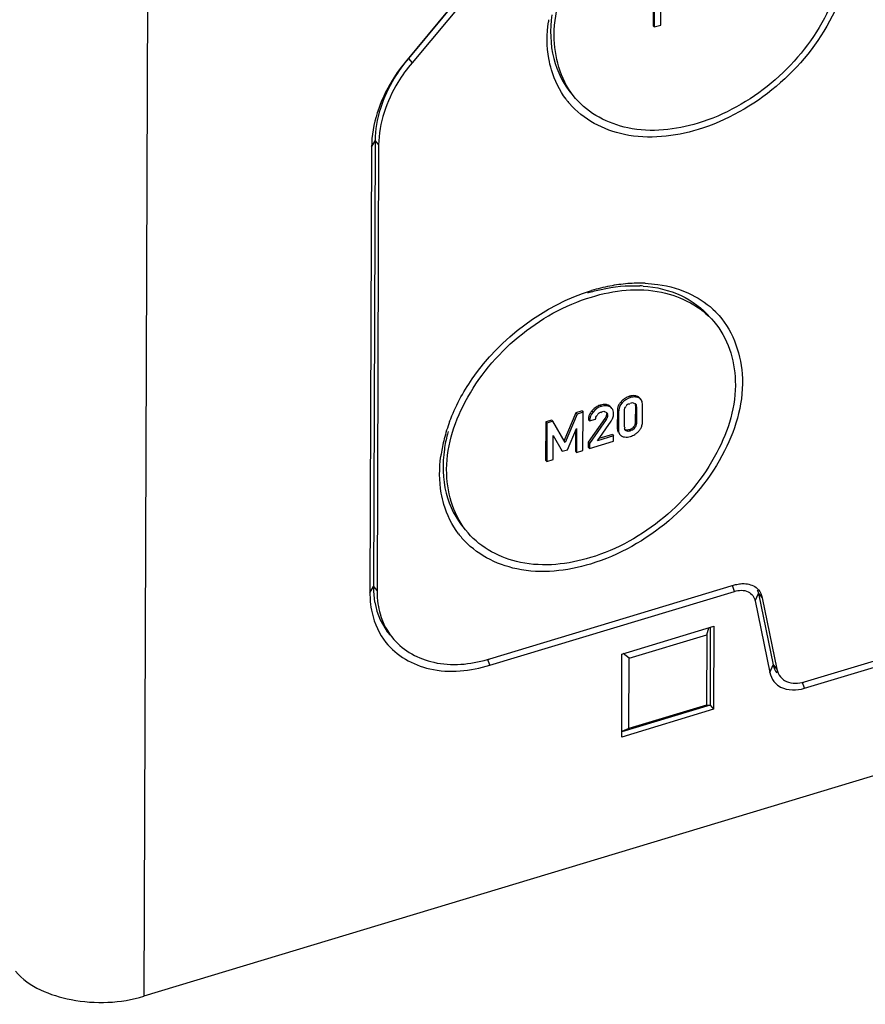
# Model space of a CAD drawing. Units: millimetres. Extents: x 0 to 1189, y 0 to 841.
# Drawn here: x 1084 to 1094, y 755 to 767 of the extents above; entities that cross this region are included whole.
import ezdxf

# ---------------------------------------------------------------- set-up
doc = ezdxf.new("R2010")
doc.units = ezdxf.units.MM
doc.header["$LTSCALE"] = 65.395
doc.layers.get('0').update_dxf_attribs({"linetype": 'CONTINUOUS'})
doc.layers.add('BEZUGSACHSEN', color=7, linetype='CONTINUOUS')

msp = doc.modelspace()

# ---------------------------------------------------------------- linework, layer by layer
at = {"color": 9, "linetype": 'CONTINUOUS'}
for p, q in [((1085.12585, 769.42269), (1085.07346, 754.86895)), ((1088.38614, 766.65832), (1088.4033, 766.6735)), ((1088.4033, 766.6735), (1088.44887, 766.62047)), ((1087.93945, 765.55788), (1087.98289, 765.6378)), ((1087.98289, 765.6378), (1088.02846, 765.58477)), ((1091.18451, 762.42116), (1091.19818, 762.40525)), ((1091.28951, 762.41651), (1091.30318, 762.40061)), ((1090.81711, 762.31018), (1090.83078, 762.29427)), ((1090.92795, 762.30301), (1090.94162, 762.2871)), ((1091.07888, 762.35289), (1091.09256, 762.33699)), ((1091.25909, 762.30089), (1091.27276, 762.28498)), ((1090.71256, 762.23828), (1090.72624, 762.22237)), ((1090.89223, 762.17293), (1090.9059, 762.15702)), ((1090.8961, 762.19654), (1090.90977, 762.18063)), ((1091.03236, 762.23638), (1091.04603, 762.22047)), ((1090.87651, 762.1427), (1090.89018, 762.12679)), ((1091.23728, 762.03516), (1091.25095, 762.01926)), ((1091.25835, 762.09607), (1091.27202, 762.08016)), ((1091.03159, 762.02361), (1091.04527, 762.0077)), ((1091.13402, 761.99564), (1091.14206, 761.98628)), ((1091.18299, 761.9996), (1091.19666, 761.98369)), ((1087.91925, 759.94532), (1087.96269, 760.02524)), ((1087.96269, 760.02524), (1088.00826, 759.97221)), ((1092.50571, 759.96523), (1092.48127, 760.03725)), ((1092.76797, 759.84533), (1092.81011, 759.9388)), ((1092.81011, 759.9388), (1092.85568, 759.88577)), ((1089.42753, 759.03546), (1089.40309, 759.10748)), ((1092.95114, 758.94572), (1092.99327, 759.03918)), ((1092.99327, 759.03918), (1093.03885, 758.98616)), ((1093.38824, 758.74588), (1093.3638, 758.8179))]:
    msp.add_line(p, q, dxfattribs=at)
at = {"color": 7, "linetype": 'CONTINUOUS'}
for p, q in [((1090.59175, 769.30831), (1088.38614, 766.65832)), ((1090.60892, 769.32349), (1088.4033, 766.6735)), ((1090.65449, 769.27046), (1088.44887, 766.62047)), ((1091.48552, 767.56794), (1091.48378, 767.08583)), ((1091.49919, 767.55203), (1091.49745, 767.06992)), ((1091.57841, 767.09437), (1091.57949, 767.39515)), ((1091.48378, 767.08583), (1091.49745, 767.06992)), ((1091.49745, 767.06992), (1091.57841, 767.09437)), ((1087.98289, 765.6378), (1087.96269, 760.02524)), ((1087.93945, 765.55788), (1087.91925, 759.94532)), ((1088.02846, 765.58477), (1088.00826, 759.97221)), ((1109.64082, 762.28956), (1085.07346, 754.86895)), ((1090.96437, 762.26799), (1090.95592, 762.27783)), ((1091.25909, 762.30089), (1091.25835, 762.09607)), ((1091.27276, 762.28498), (1091.27202, 762.08016)), ((1091.32821, 762.38162), (1091.31994, 762.39124)), ((1091.34857, 762.09931), (1091.34933, 762.31208)), ((1090.51159, 762.2136), (1090.36064, 761.854)), ((1090.52526, 762.1977), (1090.37431, 761.83809)), ((1090.58815, 762.23673), (1090.51159, 762.2136)), ((1090.51159, 762.2136), (1090.52526, 762.1977)), ((1090.60182, 762.22082), (1090.52526, 762.1977)), ((1090.58815, 762.23673), (1090.60182, 762.22082)), ((1090.60009, 761.73871), (1090.60182, 762.22082)), ((1090.78284, 762.19187), (1090.79026, 762.20013)), ((1091.03236, 762.23638), (1091.03159, 762.02361)), ((1091.04603, 762.22047), (1091.04527, 762.0077)), ((1091.12184, 762.0348), (1091.12257, 762.23962)), ((1090.1321, 762.09898), (1090.13036, 761.61686)), ((1090.20866, 762.1221), (1090.1321, 762.09898)), ((1090.1321, 762.09898), (1090.14577, 762.08307)), ((1090.14577, 762.08307), (1090.14404, 761.60096)), ((1090.22233, 762.10619), (1090.14577, 762.08307)), ((1090.20866, 762.1221), (1090.22233, 762.10619)), ((1090.37431, 761.83809), (1090.22233, 762.10619)), ((1090.87651, 762.1427), (1090.66687, 761.8437)), ((1090.66789, 762.12629), (1090.68156, 762.11038)), ((1090.89018, 762.12679), (1090.68054, 761.82779)), ((1090.68156, 762.11038), (1090.75812, 762.1335)), ((1090.78129, 761.86219), (1090.95379, 762.10865)), ((1090.22499, 761.62541), (1090.22607, 761.92619)), ((1090.22607, 761.92619), (1090.33879, 761.72853)), ((1090.40619, 761.74889), (1090.51875, 762.0146)), ((1090.50514, 761.98247), (1090.50546, 761.73016)), ((1090.51875, 762.0146), (1090.51913, 761.71426)), ((1090.98495, 761.92371), (1090.78129, 761.86219)), ((1090.97128, 761.93962), (1090.79907, 761.8876)), ((1090.97128, 761.93962), (1090.98495, 761.92371)), ((1090.98471, 761.85488), (1090.98495, 761.92371)), ((1091.06077, 761.94408), (1091.0664, 761.93752)), ((1090.66687, 761.8437), (1090.66664, 761.77885)), ((1090.66664, 761.77885), (1090.68031, 761.76294)), ((1090.66687, 761.8437), (1090.68054, 761.82779)), ((1090.68031, 761.76294), (1090.98471, 761.85488)), ((1090.68054, 761.82779), (1090.68031, 761.76294)), ((1090.32512, 761.74444), (1090.33879, 761.72853)), ((1090.33879, 761.72853), (1090.40619, 761.74889)), ((1090.50546, 761.73016), (1090.51913, 761.71426)), ((1090.51913, 761.71426), (1090.60009, 761.73871)), ((1090.13036, 761.61686), (1090.14404, 761.60096)), ((1090.14404, 761.60096), (1090.22499, 761.62541)), ((1093.38853, 758.82629), (1101.33618, 761.22689)), ((1093.38824, 758.74588), (1101.33589, 761.14648)), ((1089.42782, 759.11587), (1092.506, 760.04564)), ((1089.42753, 759.03546), (1092.50571, 759.96523)), ((1092.81011, 759.9388), (1092.99327, 759.03918)), ((1092.76797, 759.84533), (1092.95114, 758.94572)), ((1092.85568, 759.88577), (1093.03885, 758.98616)), ((1091.09076, 759.1764), (1092.24792, 759.52592)), ((1092.15861, 759.41863), (1092.18249, 759.50616)), ((1092.2021, 759.51209), (1092.19858, 758.53365)), ((1092.24792, 759.52592), (1092.24415, 758.48063)), ((1091.17948, 759.12288), (1092.15861, 759.41863)), ((1092.15861, 759.41863), (1092.15543, 758.53415)), ((1091.08699, 758.13111), (1091.09076, 759.1764)), ((1091.17948, 759.12288), (1091.10616, 759.18106)), ((1091.1763, 758.2384), (1091.17948, 759.12288)), ((1092.24415, 758.48063), (1091.08699, 758.13111)), ((1092.19858, 758.53365), (1091.08723, 758.19797)), ((1092.15543, 758.53415), (1091.1763, 758.2384)), ((1092.15543, 758.53415), (1092.19858, 758.53365)), ((1092.19858, 758.53365), (1092.24415, 758.48063)), ((1091.1763, 758.2384), (1091.08725, 758.20257))]:
    msp.add_line(p, q, dxfattribs=at)
for points in [[(1090.9059, 762.15702), (1090.90454, 762.15279), (1090.9027, 762.14825), (1090.9004, 762.14342), (1090.89757, 762.13826), (1090.89416, 762.13271), (1090.89018, 762.12679)], [(1090.90977, 762.18063), (1090.90964, 762.17705), (1090.9093, 762.17332), (1090.90875, 762.16943), (1090.90799, 762.16541), (1090.90704, 762.16128), (1090.9059, 762.15702)]]:
    msp.add_lwpolyline(points, dxfattribs=at)
for centre, radius, start, end in [((1091.23561, 762.30513), 0.12375, 72.22848, 80.185687), ((1091.23562, 762.30537), 0.12351, 64.13426, 72.200358), ((1090.87551, 762.11688), 0.20193, 106.81108, 118.840693), ((1091.19584, 762.23803), 0.16342, 150.990611, 158.393009), ((1091.28766, 762.16057), 0.28386, 132.80237, 137.348387), ((1090.82085, 762.12543), 0.15299, 165.201409, 172.437404), ((1090.91944, 762.06777), 0.26809, 137.833598, 140.504647), ((1090.90852, 762.07763), 0.25338, 135.519468, 137.828952), ((1090.82415, 762.2073), 0.16237, 335.10692, 343.308739), ((1090.83362, 762.20428), 0.15244, 343.37122, 346.919255), ((1090.83732, 762.20344), 0.14865, 346.912743, 359.823043), ((1091.21377, 762.23592), 0.18141, 173.089337, 179.854775), ((1090.81874, 762.12577), 0.15086, 172.459609, 179.803958), ((1090.78541, 762.22766), 0.20619, 324.746026, 329.731382), ((1090.80615, 762.21554), 0.18217, 329.735421, 335.137145), ((1091.1829, 762.09872), 0.16575, 330.090664, 337.148549), ((1091.18621, 762.09727), 0.16213, 337.166749, 344.555288), ((1091.1206, 761.98412), 0.07148, 220.68581, 233.058515), ((1091.14386, 762.02929), 0.12237, 244.385935, 252.531563), ((1091.14402, 762.03), 0.12309, 252.562035, 260.532576), ((1091.14605, 762.12227), 0.12812, 286.758288, 291.826687), ((1091.09997, 762.16891), 0.27463, 312.493258, 315.135156), ((1091.08979, 762.17908), 0.28902, 315.131055, 317.17585), ((1091.1599, 762.1144), 0.19363, 317.110421, 323.343812), ((1091.17386, 762.10398), 0.17621, 323.352435, 330.076253), ((1089.10267, 759.94049), 1.18343, 179.765986, 185.023903), ((1092.65198, 759.85032), 0.20608, 40.669361, 52.186587), ((1092.58508, 759.89317), 0.22961, 11.461412, 22.507393), ((1088.97529, 760.00997), 1.01197, 189.615911, 190.283781), ((1088.91826, 760.80245), 1.76188, 285.760924, 286.178469), ((1088.91527, 760.81272), 1.77257, 286.178672, 286.807382), ((1093.20262, 758.98712), 0.25333, 218.19509, 222.500556), ((1093.26532, 759.23249), 0.42446, 282.344079, 284.460288), ((1093.26249, 759.24343), 0.43576, 284.460654, 286.811759)]:
    msp.add_arc(centre, radius, start, end, dxfattribs=at)
for points, knots in [([(1088.38614, 766.65832), (1088.31694, 766.57517), (1088.08351, 766.25158), (1087.9405, 765.84967), (1087.93945, 765.55788)], [0, 0, 0, 0, 0.27046644, 1, 1, 1, 1]), ([(1088.4033, 766.6735), (1088.33817, 766.59524), (1088.11847, 766.29069), (1087.98388, 765.91241), (1087.98289, 765.6378)], [0, 0, 0, 0, 0.27046644, 1, 1, 1, 1]), ([(1088.44887, 766.62047), (1088.38374, 766.54222), (1088.16404, 766.23766), (1088.02945, 765.85939), (1088.02846, 765.58477)], [0, 0, 0, 0, 0.27046644, 1, 1, 1, 1]), ([(1091.29952, 762.4108), (1091.29794, 762.41185), (1091.29466, 762.41388), (1091.29126, 762.41567), (1091.28951, 762.41651)], [0, 0, 0, 0, 0.4948867, 1, 1, 1, 1]), ([(1091.31454, 762.39753), (1091.31237, 762.40005), (1091.30765, 762.40483), (1091.30232, 762.40892), (1091.29952, 762.4108)], [0, 0, 0, 0, 0.49717828, 1, 1, 1, 1]), ([(1091.32821, 762.38162), (1091.32483, 762.38555), (1091.31708, 762.39281), (1091.308, 762.39827), (1091.30318, 762.40061)], [0, 0, 0, 0, 0.49185597, 1, 1, 1, 1]), ([(1090.92795, 762.30301), (1090.92297, 762.30607), (1090.91241, 762.31139), (1090.90109, 762.3148), (1090.89532, 762.31605)], [0, 0, 0, 0, 0.49758356, 1, 1, 1, 1]), ([(1090.94158, 762.29305), (1090.93949, 762.29487), (1090.93507, 762.29838), (1090.93039, 762.30151), (1090.92795, 762.30301)], [0, 0, 0, 0, 0.49238147, 1, 1, 1, 1]), ([(1090.96437, 762.26799), (1090.9612, 762.27167), (1090.95407, 762.27866), (1090.94595, 762.28444), (1090.94162, 762.2871)], [0, 0, 0, 0, 0.4886287, 1, 1, 1, 1]), ([(1091.14328, 762.30009), (1091.14543, 762.30278), (1091.14992, 762.30815), (1091.1548, 762.31319), (1091.15742, 762.31558)], [0, 0, 0, 0, 0.49259077, 1, 1, 1, 1]), ([(1091.15742, 762.31558), (1091.16137, 762.3192), (1091.16952, 762.32557), (1091.17994, 762.32842), (1091.18481, 762.32812)], [0, 0, 0, 0, 0.52297257, 1, 1, 1, 1]), ([(1091.18481, 762.32812), (1091.18596, 762.32805), (1091.1883, 762.32773), (1091.19056, 762.32707), (1091.19168, 762.32665)], [0, 0, 0, 0, 0.48977997, 1, 1, 1, 1]), ([(1091.24158, 762.33423), (1091.24204, 762.33343), (1091.24286, 762.33168), (1091.2434, 762.32982), (1091.24363, 762.32883)], [0, 0, 0, 0, 0.47479718, 1, 1, 1, 1]), ([(1091.25198, 762.33284), (1091.25364, 762.33178), (1091.2569, 762.32953), (1091.25992, 762.32697), (1091.26135, 762.32558)], [0, 0, 0, 0, 0.49667222, 1, 1, 1, 1]), ([(1091.25697, 762.32109), (1091.25734, 762.31955), (1091.25799, 762.31636), (1091.25842, 762.31313), (1091.25859, 762.31148)], [0, 0, 0, 0, 0.4876909, 1, 1, 1, 1]), ([(1091.25859, 762.31148), (1091.25877, 762.30976), (1091.25903, 762.30624), (1091.2591, 762.3027), (1091.25909, 762.30089)], [0, 0, 0, 0, 0.48721886, 1, 1, 1, 1]), ([(1091.26135, 762.32558), (1091.2628, 762.32416), (1091.2655, 762.32115), (1091.26757, 762.31765), (1091.26837, 762.31581)], [0, 0, 0, 0, 0.50316065, 1, 1, 1, 1]), ([(1091.26837, 762.31581), (1091.27001, 762.31202), (1091.27127, 762.30192), (1091.2668, 762.29293), (1091.26376, 762.28838)], [0, 0, 0, 0, 0.4304319, 1, 1, 1, 1]), ([(1091.33697, 762.36898), (1091.33572, 762.37125), (1091.33301, 762.37562), (1091.32987, 762.37969), (1091.32821, 762.38162)], [0, 0, 0, 0, 0.5040583, 1, 1, 1, 1]), ([(1090.68755, 762.20134), (1090.68439, 762.19541), (1090.67877, 762.1834), (1090.67459, 762.17081), (1090.67293, 762.16451)], [0, 0, 0, 0, 0.50779357, 1, 1, 1, 1]), ([(1090.77761, 762.181), (1090.77868, 762.18177), (1090.78094, 762.18327), (1090.78332, 762.18457), (1090.78457, 762.1852)], [0, 0, 0, 0, 0.48568348, 1, 1, 1, 1]), ([(1090.79026, 762.20013), (1090.79278, 762.20278), (1090.79792, 762.20785), (1090.80364, 762.21228), (1090.80665, 762.21416)], [0, 0, 0, 0, 0.50751806, 1, 1, 1, 1]), ([(1090.80665, 762.21416), (1090.81033, 762.21646), (1090.81826, 762.22022), (1090.82728, 762.21991), (1090.83133, 762.21865)], [0, 0, 0, 0, 0.50501509, 1, 1, 1, 1]), ([(1090.8832, 762.15298), (1090.88219, 762.15128), (1090.88002, 762.14781), (1090.87773, 762.14443), (1090.87651, 762.1427)], [0, 0, 0, 0, 0.48214068, 1, 1, 1, 1]), ([(1090.87946, 762.22359), (1090.87982, 762.22271), (1090.88041, 762.22079), (1090.88072, 762.2188), (1090.88082, 762.21774)], [0, 0, 0, 0, 0.47083915, 1, 1, 1, 1]), ([(1090.89223, 762.17293), (1090.89131, 762.16968), (1090.88869, 762.16282), (1090.88522, 762.15637), (1090.8832, 762.15298)], [0, 0, 0, 0, 0.46083667, 1, 1, 1, 1]), ([(1090.89016, 762.22131), (1090.89154, 762.2202), (1090.89435, 762.21795), (1090.89706, 762.21558), (1090.89837, 762.21433)], [0, 0, 0, 0, 0.49505166, 1, 1, 1, 1]), ([(1090.8961, 762.19654), (1090.89609, 762.19271), (1090.89523, 762.18472), (1090.89337, 762.17694), (1090.89223, 762.17293)], [0, 0, 0, 0, 0.47874291, 1, 1, 1, 1]), ([(1090.89559, 762.20447), (1090.89577, 762.20317), (1090.89603, 762.20053), (1090.8961, 762.19788), (1090.8961, 762.19654)], [0, 0, 0, 0, 0.49346484, 1, 1, 1, 1]), ([(1090.89837, 762.21433), (1090.90003, 762.21273), (1090.90316, 762.20937), (1090.90552, 762.20538), (1090.90634, 762.20328)], [0, 0, 0, 0, 0.50514175, 1, 1, 1, 1]), ([(1090.90634, 762.20328), (1090.90752, 762.20028), (1090.90852, 762.19267), (1090.90576, 762.18558), (1090.9038, 762.18194)], [0, 0, 0, 0, 0.437722, 1, 1, 1, 1]), ([(1091.12629, 762.0227), (1091.12685, 762.02414), (1091.12823, 762.0271), (1091.12993, 762.02989), (1091.13089, 762.03132)], [0, 0, 0, 0, 0.4734327, 1, 1, 1, 1]), ([(1091.05595, 761.95343), (1091.05738, 761.95055), (1091.06052, 761.94501), (1091.06435, 761.93991), (1091.0664, 761.93752)], [0, 0, 0, 0, 0.50601473, 1, 1, 1, 1]), ([(1091.07764, 761.92699), (1091.07969, 761.92545), (1091.084, 761.92254), (1091.08859, 761.92008), (1091.09096, 761.91894)], [0, 0, 0, 0, 0.49363672, 1, 1, 1, 1]), ([(1091.13331, 761.99314), (1091.12972, 761.99667), (1091.12313, 762.00584), (1091.12426, 762.01746), (1091.12629, 762.0227)], [0, 0, 0, 0, 0.47266441, 1, 1, 1, 1]), ([(1091.14206, 761.98628), (1091.14051, 761.98728), (1091.13746, 761.9894), (1091.13464, 761.99183), (1091.13331, 761.99314)], [0, 0, 0, 0, 0.49683653, 1, 1, 1, 1]), ([(1092.56872, 760.05953), (1092.58847, 760.0623), (1092.66071, 760.06726), (1092.73676, 760.04545), (1092.77833, 760.01313)], [0, 0, 0, 0, 0.27465125, 1, 1, 1, 1]), ([(1092.50571, 759.96523), (1092.56044, 759.98176), (1092.67975, 759.99096), (1092.75821, 759.89327), (1092.76797, 759.84533)], [0, 0, 0, 0, 0.53884039, 1, 1, 1, 1]), ([(1087.92378, 759.83686), (1087.92804, 759.78877), (1087.9555, 759.60608), (1088.03509, 759.43026), (1088.11952, 759.3231)], [0, 0, 0, 0, 0.26136013, 1, 1, 1, 1]), ([(1088.02008, 759.80663), (1088.02641, 759.76443), (1088.06054, 759.60371), (1088.13961, 759.45195), (1088.21883, 759.35975)], [0, 0, 0, 0, 0.25980105, 1, 1, 1, 1]), ([(1088.11952, 759.3231), (1088.25251, 759.15428), (1088.69878, 758.90537), (1089.18588, 758.96247), (1089.42753, 759.03546)], [0, 0, 0, 0, 0.45985732, 1, 1, 1, 1]), ([(1088.21883, 759.35975), (1088.34468, 759.21329), (1088.74524, 759.00085), (1089.17993, 759.0456), (1089.39683, 759.10682)], [0, 0, 0, 0, 0.46145021, 1, 1, 1, 1]), ([(1093.01585, 758.81597), (1093.036, 758.79398), (1093.14188, 758.71287), (1093.2919, 758.71678), (1093.38824, 758.74588)], [0, 0, 0, 0, 0.22866432, 1, 1, 1, 1]), ([(1093.08623, 758.88731), (1093.10066, 758.8705), (1093.17529, 758.80769), (1093.28421, 758.80212), (1093.35606, 758.81784)], [0, 0, 0, 0, 0.2314375, 1, 1, 1, 1]), ([(1083.45846, 755.18263), (1083.62894, 754.98427), (1084.20021, 754.75539), (1084.78104, 754.78063), (1085.07346, 754.86895)], [0, 0, 0, 0, 0.46127354, 1, 1, 1, 1])]:
    msp.add_open_spline(points, degree=3, knots=knots, dxfattribs=at)
for points in [[(1091.19818, 762.40525), (1091.15805, 762.39313), (1091.12098, 762.3678), (1091.09256, 762.33699)], [(1091.18451, 762.42116), (1091.16473, 762.41518), (1091.14564, 762.40624), (1091.1283, 762.395)], [(1091.2567, 762.42707), (1091.23291, 762.43119), (1091.20762, 762.42814), (1091.18451, 762.42116)], [(1091.25322, 762.41297), (1091.23471, 762.41371), (1091.21592, 762.41061), (1091.19818, 762.40525)], [(1091.30318, 762.40061), (1091.28774, 762.40808), (1091.27036, 762.41228), (1091.25322, 762.41297)], [(1090.83078, 762.29427), (1090.79029, 762.28205), (1090.75314, 762.255), (1090.72624, 762.22237)], [(1090.7781, 762.29377), (1090.75958, 762.28355), (1090.74256, 762.27025), (1090.72774, 762.25516)], [(1090.89532, 762.31605), (1090.86976, 762.32157), (1090.84213, 762.31774), (1090.81711, 762.31018)], [(1090.89228, 762.30248), (1090.87165, 762.30391), (1090.85058, 762.30025), (1090.83078, 762.29427)], [(1090.94162, 762.2871), (1090.92694, 762.29612), (1090.90947, 762.3013), (1090.89228, 762.30248)], [(1091.04391, 762.29821), (1091.03879, 762.28527), (1091.03537, 762.27155), (1091.03368, 762.25774)], [(1091.09256, 762.33699), (1091.0642, 762.30625), (1091.04618, 762.26229), (1091.04603, 762.22047)], [(1091.07888, 762.35289), (1091.06892, 762.3421), (1091.06004, 762.33013), (1091.05293, 762.31728)], [(1091.1283, 762.395), (1091.1164, 762.38729), (1091.10519, 762.37846), (1091.09478, 762.36884)], [(1091.12257, 762.23962), (1091.12265, 762.25922), (1091.12845, 762.28411), (1091.14552, 762.29374)], [(1091.19793, 762.33609), (1091.21187, 762.3403), (1091.23429, 762.34684), (1091.24158, 762.33423)], [(1091.34933, 762.31208), (1091.3494, 762.33149), (1091.34636, 762.352), (1091.33697, 762.36898)], [(1090.72624, 762.22237), (1090.70066, 762.19136), (1090.6817, 762.15057), (1090.68156, 762.11038)], [(1090.71256, 762.23828), (1090.7031, 762.22681), (1090.69455, 762.21446), (1090.68755, 762.20134)], [(1090.75812, 762.1335), (1090.75932, 762.15057), (1090.76376, 762.17096), (1090.77761, 762.181)], [(1090.83639, 762.22689), (1090.85017, 762.23105), (1090.87402, 762.23692), (1090.87946, 762.22359)], [(1090.98596, 762.20298), (1090.98604, 762.22582), (1090.97925, 762.25068), (1090.96437, 762.26799)], [(1091.23728, 762.03516), (1091.2259, 762.02123), (1091.21038, 762.01004), (1091.19369, 762.00334)], [(1091.25835, 762.09607), (1091.25827, 762.07459), (1091.25086, 762.05181), (1091.23728, 762.03516)], [(1091.27202, 762.08016), (1091.27195, 762.06038), (1091.26606, 762.03519), (1091.24879, 762.02556)], [(1091.34249, 762.05409), (1091.34655, 762.06875), (1091.34851, 762.08411), (1091.34857, 762.09931)], [(1091.03159, 762.02361), (1091.03153, 762.00468), (1091.03429, 761.98478), (1091.04298, 761.96796)], [(1091.04527, 762.0077), (1091.0452, 761.98927), (1091.0478, 761.96997), (1091.05595, 761.95343)], [(1091.12377, 761.90858), (1091.14774, 761.90457), (1091.17315, 761.90784), (1091.19642, 761.91486)], [(1091.18299, 761.9996), (1091.16783, 761.99502), (1091.15018, 761.99263), (1091.13548, 761.99854)], [(1091.19666, 761.98369), (1091.18164, 761.97915), (1091.15384, 761.975), (1091.15004, 761.99023)], [(1091.19642, 761.91486), (1091.2159, 761.92075), (1091.23471, 761.92948), (1091.25185, 761.94045)], [(1091.25095, 762.01926), (1091.23934, 762.00503), (1091.2199, 761.9866), (1091.20263, 761.99281)], [(1091.25185, 761.94045), (1091.26378, 761.94808), (1091.27504, 761.95685), (1091.28548, 761.96641)], [(1092.506, 760.04564), (1092.5265, 760.05183), (1092.54752, 760.05655), (1092.56872, 760.05953)], [(1087.96269, 760.02524), (1087.96246, 759.9636), (1087.96724, 759.9017), (1087.97754, 759.84093)], [(1088.00826, 759.97221), (1088.00806, 759.91688), (1088.01187, 759.86135), (1088.02008, 759.80663)], [(1092.80829, 759.98462), (1092.83209, 759.95689), (1092.84839, 759.92158), (1092.85568, 759.88577)], [(1087.97958, 759.82931), (1088.00693, 759.67856), (1088.07358, 759.52876), (1088.17343, 759.41256)], [(1092.95114, 758.94572), (1092.95955, 758.90437), (1092.97744, 758.86364), (1093.00353, 758.83048)], [(1092.99327, 759.03918), (1093.00057, 759.00334), (1093.01704, 758.96808), (1093.0408, 758.94027)], [(1093.03885, 758.98616), (1093.04614, 758.95035), (1093.06244, 758.91504), (1093.08623, 758.88731)]]:
    msp.add_open_spline(points, degree=3, dxfattribs=at)
at = {"layer": 'BEZUGSACHSEN', "color": 7, "linetype": 'CONTINUOUS'}
for centre, radius, start, end in [((1091.91561, 766.90335), 1.76684, 171.590913, 172.443785), ((1091.2633, 766.81933), 1.09678, 216.927242, 220.585968), ((1091.3714, 761.55756), 2.29203, 100.891576, 106.847609), ((1091.32903, 761.78105), 2.06456, 94.618622, 100.908976), ((1091.31009, 762.01392), 1.83092, 87.743573, 94.614519), ((1091.23951, 762.19962), 1.61342, 85.870608, 87.24568), ((1091.4946, 762.71278), 1.09335, 44.674113, 45.123084), ((1091.49522, 762.71339), 1.09248, 44.256465, 44.674061), ((1090.88925, 761.36141), 2.10225, 159.35282, 165.616277), ((1090.63179, 761.49806), 1.7943, 165.666397, 171.804439), ((1090.73667, 761.47293), 1.90213, 164.593349, 165.715345), ((1090.68066, 761.41503), 1.88688, 165.619835, 171.535284), ((1090.56219, 761.43439), 1.76684, 171.590913, 172.443785), ((1089.90988, 761.35037), 1.09678, 216.927242, 220.585968)]:
    msp.add_arc(centre, radius, start, end, dxfattribs=at)
for points, knots in [([(1090.50741, 766.16957), (1090.3356, 766.36941), (1090.1456, 766.96942), (1090.43336, 767.88912), (1091.09467, 768.68296), (1091.72527, 769.03858), (1092.06024, 769.13976)], [0, 0, 0, 0, 0.20638594, 0.45033061, 0.72597391, 1, 1, 1, 1]), ([(1093.6311, 768.94476), (1093.82634, 768.74438), (1094.06306, 768.11523), (1093.77741, 767.12612), (1093.08074, 766.27106), (1092.40698, 765.88712), (1092.04814, 765.77873)], [0, 0, 0, 0, 0.20554903, 0.44833633, 0.72459513, 1, 1, 1, 1]), ([(1093.60126, 768.82933), (1093.77306, 768.62949), (1093.96306, 768.02948), (1093.6753, 767.10978), (1093.01399, 766.31594), (1092.38339, 765.96032), (1092.04843, 765.85914)], [0, 0, 0, 0, 0.20638594, 0.45033061, 0.72597391, 1, 1, 1, 1]), ([(1090.20336, 766.52902), (1090.18961, 766.57588), (1090.14372, 766.77447), (1090.14377, 766.98237), (1090.16411, 767.13569)], [0, 0, 0, 0, 0.2399765, 1, 1, 1, 1]), ([(1090.20924, 767.2228), (1090.1832, 767.04077), (1090.18898, 766.67887), (1090.35209, 766.35025), (1090.46161, 766.22284)], [0, 0, 0, 0, 0.52254546, 1, 1, 1, 1]), ([(1092.04843, 765.85914), (1091.76608, 765.77386), (1091.19891, 765.70553), (1090.67149, 765.9787), (1090.50741, 766.16957)], [0, 0, 0, 0, 0.53955465, 1, 1, 1, 1]), ([(1092.04814, 765.77873), (1091.75164, 765.68917), (1091.15596, 765.61749), (1090.60232, 765.90508), (1090.43037, 766.10578)], [0, 0, 0, 0, 0.53957933, 1, 1, 1, 1]), ([(1090.66125, 763.72383), (1090.71642, 763.74049), (1090.93033, 763.79635), (1091.15376, 763.81905), (1091.31704, 763.81118)], [0, 0, 0, 0, 0.26066768, 1, 1, 1, 1]), ([(1090.70682, 763.6708), (1090.98916, 763.75608), (1091.55633, 763.82441), (1092.08376, 763.55124), (1092.24784, 763.36037)], [0, 0, 0, 0, 0.53955465, 1, 1, 1, 1]), ([(1091.35569, 763.80886), (1091.52033, 763.79697), (1091.83798, 763.72437), (1092.10289, 763.52901), (1092.20249, 763.41315)], [0, 0, 0, 0, 0.51932651, 1, 1, 1, 1]), ([(1091.38218, 763.84342), (1091.43506, 763.84127), (1091.63638, 763.82393), (1091.83527, 763.76667), (1091.9687, 763.7)], [0, 0, 0, 0, 0.26190792, 1, 1, 1, 1]), ([(1089.15399, 760.70061), (1088.98219, 760.90045), (1088.79218, 761.50046), (1089.07994, 762.42016), (1089.74125, 763.214), (1090.37185, 763.56962), (1090.70682, 763.6708)], [0, 0, 0, 0, 0.20638594, 0.45033061, 0.72597391, 1, 1, 1, 1]), ([(1088.92203, 762.10269), (1088.99313, 762.29187), (1089.38536, 763.02221), (1090.11073, 763.57107), (1090.70711, 763.75121)], [0, 0, 0, 0, 0.24494219, 1, 1, 1, 1]), ([(1092.27768, 763.4758), (1092.47292, 763.27542), (1092.70964, 762.64627), (1092.42399, 761.65716), (1091.72732, 760.8021), (1091.05356, 760.41816), (1090.69472, 760.30977)], [0, 0, 0, 0, 0.20554903, 0.44833633, 0.72459513, 1, 1, 1, 1]), ([(1092.24784, 763.36037), (1092.41964, 763.16053), (1092.60964, 762.56052), (1092.32189, 761.64082), (1091.66057, 760.84698), (1091.02997, 760.49136), (1090.69501, 760.39018)], [0, 0, 0, 0, 0.20638594, 0.45033061, 0.72597391, 1, 1, 1, 1]), ([(1088.84994, 761.06006), (1088.83619, 761.10692), (1088.7903, 761.30551), (1088.79035, 761.5134), (1088.81069, 761.66673)], [0, 0, 0, 0, 0.2399765, 1, 1, 1, 1]), ([(1088.85582, 761.75384), (1088.82978, 761.57181), (1088.83557, 761.20991), (1088.99867, 760.88129), (1089.1082, 760.75388)], [0, 0, 0, 0, 0.52254546, 1, 1, 1, 1]), ([(1090.69501, 760.39018), (1090.41267, 760.3049), (1089.84549, 760.23657), (1089.31807, 760.50974), (1089.15399, 760.70061)], [0, 0, 0, 0, 0.53955465, 1, 1, 1, 1]), ([(1090.69472, 760.30977), (1090.39822, 760.22021), (1089.80254, 760.14853), (1089.2489, 760.43612), (1089.07695, 760.63682)], [0, 0, 0, 0, 0.53957933, 1, 1, 1, 1])]:
    msp.add_open_spline(points, degree=3, knots=knots, dxfattribs=at)
for points in [[(1090.38654, 766.16039), (1090.3041, 766.27007), (1090.24199, 766.39736), (1090.20336, 766.52902)], [(1091.9687, 763.7), (1092.07768, 763.64556), (1092.17973, 763.57351), (1092.26605, 763.48755)], [(1089.03312, 760.69142), (1088.95068, 760.80111), (1088.88857, 760.9284), (1088.84994, 761.06006)]]:
    msp.add_open_spline(points, degree=3, dxfattribs=at)

doc.saveas('drawing.dxf')
